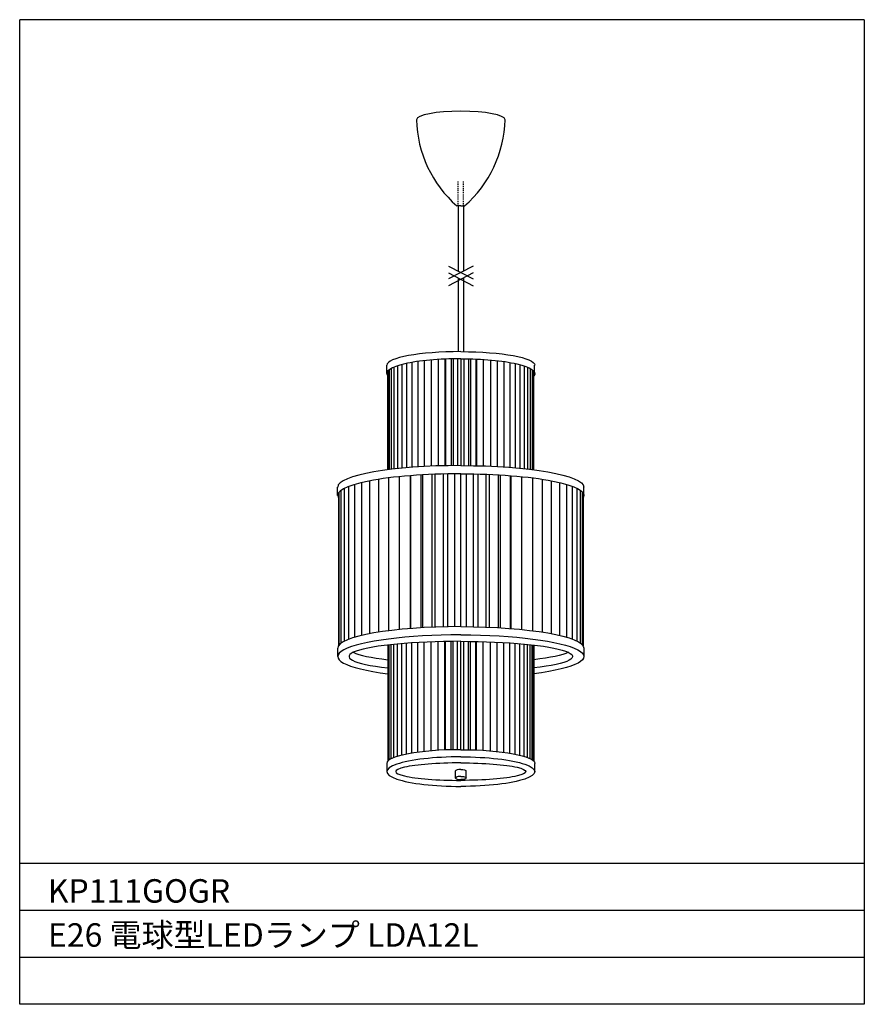
# Model space of a CAD drawing. Extents: x 2167 to 2257, y -137 to -32.
import ezdxf

# ---------------------------------------------------------------- set-up
doc = ezdxf.new("R2010")
doc.units = 0
doc.header["$LTSCALE"] = 0.397306
for name, pattern in [('CENTERX3', [13.25, 12.5, -0.25, 0.25, -0.25]), ('DASHED2', [0.375, 0.25, -0.125]), ('PHANTOM', [2.5, 1.25, -0.25, 0.25, -0.25, 0.25, -0.25]), ('PHANTOM2', [20, 10, -2.5, 1.25, -2.5, 1.25, -2.5])]:
    doc.linetypes.add(name, pattern=pattern)
doc.layers.get('0').update_dxf_attribs({"linetype": 'CONTINUOUS'})
for name, color, linetype in [('CL', 9, 'CENTERX3'), ('FLAME', 2, 'CONTINUOUS'), ('HONTAI', 2, 'CONTINUOUS'), ('kakure', 1, 'DASHED2'), ('KENCHIKU', 9, 'PHANTOM2'), ('SPEC', 9, 'CONTINUOUS')]:
    doc.layers.add(name, color=color, linetype=linetype)
doc.styles.get("Standard").update_dxf_attribs({"font": 'txt.shx', "bigfont": 'bigfont.shx'})

msp = doc.modelspace()

# ---------------------------------------------------------------- linework, layer by layer
at = {"color": 8}
for p, q in [((2208.93, -68.21), (2208.93, -79.46)), ((2209.61, -68.12), (2209.61, -79.42)), ((2210.34, -68.05), (2210.34, -79.38)), ((2211.1, -67.99), (2211.1, -79.35)), ((2211.81, -67.95), (2211.81, -79.33)), ((2211.89, -67.95), (2211.89, -79.33)), ((2212.48, -67.93), (2212.48, -79.32)), ((2212.69, -67.93), (2212.69, -79.32)), ((2213.16, -67.92), (2213.16, -79.31)), ((2213.51, -67.92), (2213.51, -79.31)), ((2213.85, -67.92), (2213.85, -79.31)), ((2214.32, -67.93), (2214.32, -79.32)), ((2214.53, -67.93), (2214.53, -79.32)), ((2215.12, -67.95), (2215.12, -79.33)), ((2215.2, -67.95), (2215.2, -79.33)), ((2215.91, -67.99), (2215.91, -79.35)), ((2216.67, -68.05), (2216.67, -79.38)), ((2217.4, -68.12), (2217.4, -79.42)), ((2218.08, -68.21), (2218.08, -79.46)), ((2205.72, -79.76), (2205.72, -69.26)), ((2205.76, -69.21), (2205.76, -79.76)), ((2205.89, -69.09), (2205.89, -79.74)), ((2206.1, -68.96), (2206.1, -79.72)), ((2206.39, -68.82), (2206.39, -79.68)), ((2206.76, -68.68), (2206.76, -79.64)), ((2207.21, -68.55), (2207.21, -79.6)), ((2207.72, -68.42), (2207.72, -79.55)), ((2208.29, -68.31), (2208.29, -79.5)), ((2218.72, -68.31), (2218.72, -79.5)), ((2219.29, -68.42), (2219.29, -79.55)), ((2219.81, -68.55), (2219.81, -79.6)), ((2220.25, -68.68), (2220.25, -79.64)), ((2220.62, -68.82), (2220.62, -79.68)), ((2220.91, -68.96), (2220.91, -79.72)), ((2221.12, -69.09), (2221.12, -79.74)), ((2221.25, -69.21), (2221.25, -79.76)), ((2221.29, -79.76), (2221.29, -69.26)), ((2204.78, -97.07), (2204.78, -80.77)), ((2205.84, -96.92), (2205.84, -80.62)), ((2206.99, -96.79), (2206.99, -80.49)), ((2208.14, -96.69), (2208.14, -80.39)), ((2208.2, -96.69), (2208.2, -80.38)), ((2209.27, -96.61), (2209.27, -80.31)), ((2209.48, -96.6), (2209.48, -80.3)), ((2210.45, -96.55), (2210.45, -80.25)), ((2210.79, -96.54), (2210.79, -80.24)), ((2211.66, -96.51), (2211.66, -80.21)), ((2212.14, -96.5), (2212.14, -80.2)), ((2212.89, -96.49), (2212.89, -80.19)), ((2213.51, -96.49), (2213.51, -80.19)), ((2214.13, -96.49), (2214.13, -80.19)), ((2214.87, -96.5), (2214.87, -80.2)), ((2215.35, -96.51), (2215.35, -80.21)), ((2216.22, -96.54), (2216.22, -80.24)), ((2216.56, -96.55), (2216.56, -80.25)), ((2217.53, -96.6), (2217.53, -80.3)), ((2217.74, -96.61), (2217.74, -80.31)), ((2218.81, -96.69), (2218.81, -80.38)), ((2218.87, -96.69), (2218.87, -80.39)), ((2220.02, -96.79), (2220.02, -80.49)), ((2221.17, -96.92), (2221.17, -80.62)), ((2222.23, -97.07), (2222.23, -80.77)), ((2201.11, -98.04), (2201.11, -81.74)), ((2201.59, -97.82), (2201.59, -81.52)), ((2202.21, -97.62), (2202.21, -81.32)), ((2202.96, -97.42), (2202.96, -81.12)), ((2203.82, -97.24), (2203.82, -80.94)), ((2223.19, -97.24), (2223.19, -80.94)), ((2224.05, -97.42), (2224.05, -81.12)), ((2224.8, -97.62), (2224.8, -81.32)), ((2225.42, -97.82), (2225.42, -81.52)), ((2225.9, -98.04), (2225.9, -81.74)), ((2200.47, -82.49), (2200.47, -98.53)), ((2200.54, -98.43), (2200.54, -82.13)), ((2200.75, -98.25), (2200.75, -81.95)), ((2226.26, -98.25), (2226.26, -81.95)), ((2226.47, -98.43), (2226.47, -82.13)), ((2226.54, -82.49), (2226.54, -98.53)), ((2205.72, -98.44), (2205.72, -110.86)), ((2205.76, -110.81), (2205.76, -98.44)), ((2205.89, -110.7), (2205.89, -98.42)), ((2206.1, -110.58), (2206.1, -98.4)), ((2206.39, -110.45), (2206.39, -98.37)), ((2206.76, -110.32), (2206.76, -98.33)), ((2207.21, -110.2), (2207.21, -98.29)), ((2207.72, -110.08), (2207.72, -98.25)), ((2208.29, -109.98), (2208.29, -98.21)), ((2208.93, -109.89), (2208.93, -98.17)), ((2209.61, -109.81), (2209.61, -98.14)), ((2210.34, -109.74), (2210.34, -98.1)), ((2211.1, -109.68), (2211.1, -98.08)), ((2211.81, -109.65), (2211.81, -98.06)), ((2211.89, -109.65), (2211.89, -98.06)), ((2212.48, -109.63), (2212.48, -98.05)), ((2212.69, -109.62), (2212.69, -98.05)), ((2213.16, -109.62), (2213.16, -98.05)), ((2213.51, -109.62), (2213.51, -98.05)), ((2213.85, -109.62), (2213.85, -98.05)), ((2214.32, -109.62), (2214.32, -98.05)), ((2214.53, -109.63), (2214.53, -98.05)), ((2215.12, -109.65), (2215.12, -98.06)), ((2215.2, -109.65), (2215.2, -98.06)), ((2215.91, -109.68), (2215.91, -98.08)), ((2216.67, -109.74), (2216.67, -98.1)), ((2217.4, -109.81), (2217.4, -98.14)), ((2218.08, -109.89), (2218.08, -98.17)), ((2218.72, -109.98), (2218.72, -98.21)), ((2219.29, -110.08), (2219.29, -98.25)), ((2219.81, -110.2), (2219.81, -98.29)), ((2220.25, -110.32), (2220.25, -98.33)), ((2220.62, -110.45), (2220.62, -98.37)), ((2220.91, -110.58), (2220.91, -98.4)), ((2221.12, -110.7), (2221.12, -98.42)), ((2221.25, -110.81), (2221.25, -98.44)), ((2221.29, -98.44), (2221.29, -110.86)), ((2212.94, -112.63), (2212.94, -111.88)), ((2214.07, -112.63), (2214.07, -111.88))]:
    msp.add_line(p, q, dxfattribs=at)
for p, q in [((2205.63, -69.49), (2205.63, -68.62)), ((2221.38, -69.49), (2221.38, -68.62)), ((2205.63, -111.07), (2205.63, -111.95)), ((2221.38, -111.07), (2221.38, -111.95))]:
    msp.add_line(p, q)
for centre, major_axis, ratio, start_param, end_param in [((2213.51, -42.43), (-4.72, 0), 0.193219, 3.141593, 6.283185), ((2213.51, -68.62), (-7.88, 0), 0.185294, 4.712389, 6.283185), ((2213.51, -69.49), (-7.88, 0), 0.200122, 4.712389, 6.432395), ((2213.51, -81.61), (-13.12, 0), 0.175313, 4.712389, 6.283185), ((2213.51, -82.49), (-13.12, 0), 0.175313, 4.712389, 6.39872), ((2213.51, -98.79), (-13.12, 0), 0.175313, 4.712389, 6.283185), ((2213.51, -99.67), (-13.12, 0), 0.175313, 4.712389, 7.218788), ((2213.51, -99.67), (-11.91, 0), 0.135906, 4.712389, 7.141642), ((2213.51, -111.07), (-7.88, 0), 0.185294, 4.712389, 6.283185), ((2213.51, -111.95), (-7.88, 0), 0.200122, 4.712389, 7.853982)]:
    msp.add_ellipse(centre, major_axis=major_axis, ratio=ratio, start_param=start_param, end_param=end_param)
at = {"extrusion": (0, 0, -1)}
for centre, major_axis, ratio, end_param in [((2213.51, -68.62), (7.88, 0), 0.185294, 6.283185), ((2213.51, -69.49), (7.88, 0), 0.200122, 6.432395), ((2213.51, -81.61), (13.12, 0), 0.175313, 6.283185), ((2213.51, -82.49), (13.12, 0), 0.175313, 6.39872), ((2213.51, -98.79), (13.12, 0), 0.175313, 6.283185), ((2213.51, -99.67), (13.12, 0), 0.175313, 7.218788), ((2213.51, -99.67), (11.91, 0), 0.135906, 7.141642), ((2213.51, -111.07), (7.88, 0), 0.185294, 6.283185), ((2213.51, -111.95), (7.88, 0), 0.200122, 7.853982)]:
    msp.add_ellipse(centre, major_axis=major_axis, ratio=ratio, start_param=4.712389, end_param=end_param, dxfattribs=at)
at = {"color": 8}
for centre, major_axis, ratio, start_param, end_param in [((2213.51, -98.79), (-11.91, 0), 0.135906, 6.556769, 7.141642), ((2213.51, -111.95), (-6.93, 0), 0.13437, 4.712389, 7.853982), ((2213.51, -111.88), (-0.568, 0), 0.293534, 4.712389, 6.283185), ((2213.51, -112.63), (-0.568, 0), 0.293534, 4.712389, 7.853982)]:
    msp.add_ellipse(centre, major_axis=major_axis, ratio=ratio, start_param=start_param, end_param=end_param, dxfattribs=at)
at = {"color": 8, "extrusion": (0, 0, -1)}
for centre, major_axis, ratio, start_param, end_param in [((2213.51, -98.79), (11.91, 0), 0.135906, 6.556769, 7.141642), ((2213.51, -111.95), (6.93, 0), 0.13437, 4.712389, 7.853982), ((2213.51, -111.88), (0.568, 0), 0.293534, 4.712389, 6.283185), ((2213.51, -112.63), (0.568, 0), 0.293534, 4.712389, 7.853982)]:
    msp.add_ellipse(centre, major_axis=major_axis, ratio=ratio, start_param=start_param, end_param=end_param, dxfattribs=at)
at = {"layer": 'CL'}
for p, q in [((2212.19, -58.03), (2214.82, -59.4)), ((2214.82, -58.03), (2212.19, -59.4)), ((2212.19, -58.76), (2214.82, -60.13)), ((2214.82, -58.76), (2212.19, -60.13))]:
    msp.add_line(p, q, dxfattribs=at)
at = {"layer": 'FLAME'}
for p, q in [((2166.51, -136.76), (2166.51, -31.76)), ((2256.51, -31.76), (2166.51, -31.76)), ((2256.51, -31.76), (2256.51, -136.76)), ((2256.51, -121.76), (2166.51, -121.76)), ((2256.51, -126.76), (2166.51, -126.76)), ((2256.51, -131.76), (2166.51, -131.76)), ((2256.51, -136.76), (2166.51, -136.76))]:
    msp.add_line(p, q, dxfattribs=at)
at = {"layer": 'HONTAI'}
for p, q in [((2213.51, -51.62), (2213.09, -51.62)), ((2213.22, -51.62), (2213.22, -58.57)), ((2213.51, -51.62), (2213.93, -51.62)), ((2213.79, -51.62), (2213.79, -58.57)), ((2213.22, -59.29), (2213.22, -67.16)), ((2213.79, -59.29), (2213.79, -67.16))]:
    msp.add_line(p, q, dxfattribs=at)
at = {"layer": 'HONTAI', "color": 7}
for p, q in [((2200.38, -82.49), (2200.38, -81.61)), ((2226.63, -82.49), (2226.63, -81.61)), ((2200.38, -98.79), (2200.38, -99.67)), ((2226.63, -98.79), (2226.63, -99.67))]:
    msp.add_line(p, q, dxfattribs=at)
at = {"layer": 'HONTAI'}
for centre, start, end in [((2221.46, -42.1), 181.5278, 228.6851), ((2205.55, -42.1), 311.3149, 358.4722)]:
    msp.add_arc(centre, 12.68, start, end, dxfattribs=at)
at = {"layer": 'kakure'}
for p, q in [((2213.22, -51.62), (2213.22, -48.98)), ((2213.79, -51.62), (2213.79, -48.98))]:
    msp.add_line(p, q, dxfattribs=at)
at = {"layer": 'KENCHIKU', "linetype": 'PHANTOM'}
for p, q in [((2213.22, -51.62), (2213.09, -51.62)), ((2213.79, -51.62), (2213.93, -51.62))]:
    msp.add_line(p, q, dxfattribs=at)

# ---------------------------------------------------------------- texts
at = {"layer": 'SPEC'}
for s, p in [('KP111GOGR', (2169.5, -125.92)), ('E26 電球型LEDランプ LDA12L', (2169.52, -130.62))]:
    msp.add_text(s, height=2.5, dxfattribs=at).set_placement(p)

doc.saveas('drawing.dxf')
